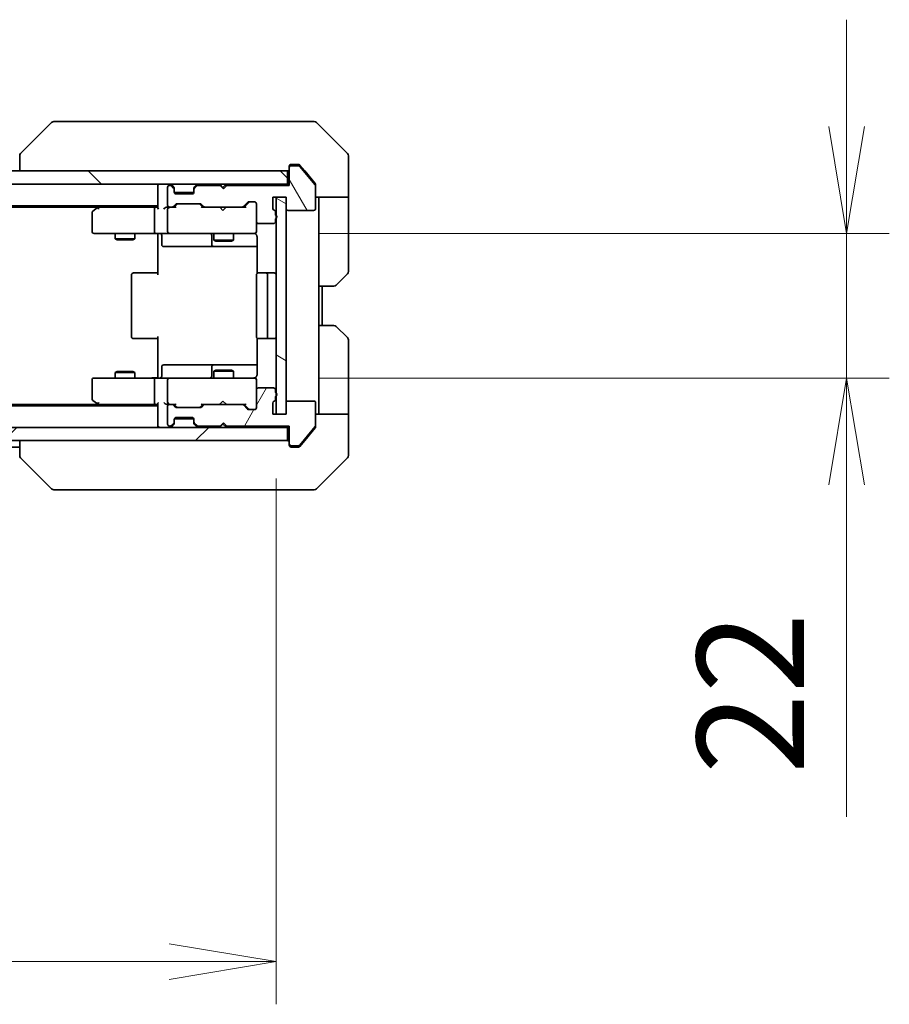
# Model space of a CAD drawing. Units: millimetres. Extents: x 0 to 8466, y 0 to 1826.
# Drawn here: x 3142 to 3274, y 1280 to 1430 of the extents above; entities that cross this region are included whole.
import ezdxf

# ---------------------------------------------------------------- set-up
doc = ezdxf.new("R2010")
doc.units = ezdxf.units.MM
for name, color, linetype, lineweight in [('Dimension (ISO)', 7, 'Continuous', 18), ('Dimension (ISO) @ 1', 7, 'Continuous', 18), ('Hatch (ISO)', 1, 'Continuous', 18), ('Visible (ISO)', 7, 'Continuous', 35)]:
    doc.layers.add(name, color=color, linetype=linetype, lineweight=lineweight)
doc.styles.add('Note Text (TK)', font='MS PGothic.ttf')
doc.dimstyles.new('Default - Method 1b (TK)', dxfattribs={"dimscale": 3.5, "dimtxt": 2.5, "dimasz": 2.5, "dimexe": 1, "dimexo": 1.5, "dimgap": 1, "dimtad": 1, "dimrnd": 1e-08, "dimdsep": 46, "dimtxsty": 'Note Text (TK)', "dimblk": 'OPEN', "dimcen": 0.09, "dimdle": 5, "dimclrd": 100, "dimclre": 100, "dimclrt": 7, "dimadec": 1, "dimazin": 1, "dimtfac": 1, "dimtmove": 0, "dimatfit": 3, "dimldrblk": 'OPEN', "dimfxl": 1, "dimtolj": 1, "dimlwd": -1, "dimlwe": -1, "dimarcsym": 0})

# ---------------------------------------------------------------- blocks, each defined once
blk = doc.blocks.new('_Open')
at = {"color": 0, "linetype": 'ByBlock', "lineweight": -2}
for p, q in [((-1, 0.1667), (0, 0)), ((-1, -0.1667), (0, 0)), ((0, 0), (-1, 0))]:
    blk.add_line(p, q, dxfattribs=at)
blk = doc.blocks.new('*D67')
at = {"layer": 'Defpoints', "color": 0}
for p in [(2895.26, 1369.77), (3181.26, 1369.77), (3181.26, 1286.53)]:
    blk.add_point(p, dxfattribs=at)
at = {"layer": 'Dimension (ISO)', "color": 100}
for p, q in [((2895.26, 1360.02), (2895.26, 1280.03)), ((3181.26, 1360.02), (3181.26, 1280.03)), ((2911.51, 1286.53), (3165.01, 1286.53))]:
    blk.add_line(p, q, dxfattribs=at)
at = {"layer": 'Dimension (ISO)', "color": 100, "xscale": 16.25, "yscale": 16.25, "zscale": 16.25, "rotation": 180}
blk.add_blockref('_Open', (2895.26, 1286.53), dxfattribs=at)
at = {"layer": 'Dimension (ISO)', "color": 100, "xscale": 16.25, "yscale": 16.25, "zscale": 16.25}
blk.add_blockref('_Open', (3181.26, 1286.53), dxfattribs=at)
at = {"layer": 'Dimension (ISO)', "color": 7, "insert": (3021.78, 1301.16), "char_height": 16.25, "attachment_point": 4, "style": 'Note Text (TK)'}
blk.add_mtext('\\A1;286', dxfattribs=at)
blk = doc.blocks.new('*D68')
at = {"layer": 'Defpoints', "color": 0}
for p in [(3177.96, 1397.27), (3177.96, 1375.27), (3267.99, 1375.27)]:
    blk.add_point(p, dxfattribs=at)
at = {"layer": 'Dimension (ISO)', "color": 100}
for p, q in [((3267.99, 1413.52), (3267.99, 1429.77)), ((3187.71, 1397.27), (3274.49, 1397.27)), ((3267.99, 1397.27), (3267.99, 1375.27)), ((3187.71, 1375.27), (3274.49, 1375.27)), ((3267.99, 1359.02), (3267.99, 1308.53))]:
    blk.add_line(p, q, dxfattribs=at)
at = {"layer": 'Dimension (ISO)', "color": 100, "xscale": 16.25, "yscale": 16.25, "zscale": 16.25}
for p, rotation in [((3267.99, 1397.27), 270), ((3267.99, 1375.27), 90)]:
    blk.add_blockref('_Open', p, dxfattribs=dict(at, rotation=rotation))
at = {"layer": 'Dimension (ISO)', "color": 7, "insert": (3253.37, 1315.03), "char_height": 16.25, "attachment_point": 4, "rotation": 90, "style": 'Note Text (TK)'}
blk.add_mtext('\\A1;22', dxfattribs=at)

msp = doc.modelspace()

# ---------------------------------------------------------------- hatches: boundary and pattern name
at = {"layer": 'Hatch (ISO)'}
h = msp.add_hatch(dxfattribs=at)
h.set_pattern_fill('ANSI31', color=256, scale=165.1, angle=75.000175, style=0)
h.set_pattern_definition([(120.0002, (1284.25, -52), (-17.87257, -10.3188), [])])
edge = h.paths.add_edge_path()
edge.add_ellipse((3183.557, 1407.2706), major_axis=(-0.3, 0), ratio=1, start_angle=270, end_angle=360)
edge.add_line((3183.257, 1407.2706), (3183.257, 1404.5706))
edge.add_line((3183.257, 1404.5706), (3173.757, 1404.5706))
edge.add_line((3173.757, 1404.5706), (3173.257, 1404.0706))
edge.add_line((3173.257, 1404.0706), (3172.757, 1404.5706))
edge.add_line((3172.757, 1404.5706), (3169.3813, 1404.5706))
edge.add_ellipse((3169.3813, 1404.2706), major_axis=(-0.3, 0), ratio=1, start_angle=270, end_angle=315)
edge.add_line((3169.1692, 1404.4828), (3168.8449, 1404.1585))
edge.add_ellipse((3169.057, 1403.9464), major_axis=(-0.2121, -0.2121), ratio=1, start_angle=270, end_angle=315)
edge.add_line((3168.757, 1403.9464), (3168.757, 1403.5706))
edge.add_ellipse((3168.457, 1403.5706), major_axis=(0, -0.3), ratio=1, start_angle=0, end_angle=90, ccw=False)
edge.add_line((3168.457, 1403.2706), (3166.057, 1403.2706))
edge.add_ellipse((3166.057, 1403.5706), major_axis=(-0.3, 0), ratio=1, start_angle=0, end_angle=90, ccw=False)
edge.add_line((3165.757, 1403.5706), (3165.757, 1403.9464))
edge.add_ellipse((3165.457, 1403.9464), major_axis=(0, 0.3), ratio=1, start_angle=270, end_angle=315)
edge.add_line((3165.6692, 1404.1585), (3165.3449, 1404.4828))
edge.add_ellipse((3165.1328, 1404.2706), major_axis=(-0.2121, 0.2121), ratio=1, start_angle=270, end_angle=315)
edge.add_line((3165.1328, 1404.5706), (3165.057, 1404.5706))
edge.add_ellipse((3165.057, 1404.2706), major_axis=(-0.3, 0), ratio=1, start_angle=270, end_angle=360)
edge.add_line((3164.757, 1404.2706), (3164.757, 1401.5706))
edge.add_ellipse((3165.057, 1401.5706), major_axis=(0, -0.3), ratio=1, start_angle=270, end_angle=360)
edge.add_line((3165.057, 1401.2706), (3165.4328, 1401.2706))
edge.add_ellipse((3165.4328, 1401.5706), major_axis=(0.3, 0), ratio=1, start_angle=270, end_angle=315)
edge.add_line((3165.6449, 1401.3585), (3165.9692, 1401.6828))
edge.add_ellipse((3166.1813, 1401.4706), major_axis=(0.2121, 0.2121), ratio=1, start_angle=45, end_angle=90, ccw=False)
edge.add_line((3166.1813, 1401.7706), (3169.6828, 1401.7706))
edge.add_ellipse((3169.6828, 1401.4706), major_axis=(0.3, 0), ratio=1, start_angle=45, end_angle=90, ccw=False)
edge.add_line((3169.8949, 1401.6828), (3170.2192, 1401.3585))
edge.add_ellipse((3170.4313, 1401.5706), major_axis=(0.2121, -0.2121), ratio=1, start_angle=270, end_angle=315)
edge.add_line((3170.4313, 1401.2706), (3176.0828, 1401.2706))
edge.add_ellipse((3176.0828, 1401.5706), major_axis=(0.3, 0), ratio=1, start_angle=270, end_angle=315)
edge.add_line((3176.2949, 1401.3585), (3176.9192, 1401.9828))
edge.add_ellipse((3177.1313, 1401.7706), major_axis=(0.2121, 0.2121), ratio=1, start_angle=45, end_angle=90, ccw=False)
edge.add_line((3177.1313, 1402.0706), (3177.957, 1402.0706))
edge.add_ellipse((3177.957, 1401.7706), major_axis=(0.3, 0), ratio=1, start_angle=0, end_angle=90, ccw=False)
edge.add_line((3178.257, 1401.7706), (3178.257, 1399.0706))
edge.add_ellipse((3178.557, 1399.0706), major_axis=(0, -0.3), ratio=1, start_angle=270, end_angle=360)
edge.add_line((3178.557, 1398.7706), (3180.857, 1398.7706))
edge.add_ellipse((3180.857, 1399.0706), major_axis=(0.3, 0), ratio=1, start_angle=270, end_angle=360)
edge.add_line((3181.157, 1399.0706), (3181.157, 1399.4878))
edge.add_ellipse((3181.057, 1399.7706), major_axis=(0.2828, 0.1), ratio=1, start_angle=270, end_angle=411.057559)
edge.add_line((3181.157, 1400.0535), (3181.157, 1400.5049))
edge.add_ellipse((3180.857, 1400.5049), major_axis=(0, 0.3), ratio=1, start_angle=270, end_angle=340.528779)
edge.add_ellipse((3181.057, 1401.0706), major_axis=(-0.2828, 0.1), ratio=1, start_angle=19.471221, end_angle=90, ccw=False)
edge.add_line((3180.757, 1401.0706), (3180.757, 1402.7706))
edge.add_line((3180.757, 1402.7706), (3182.757, 1402.7706))
edge.add_line((3182.757, 1402.7706), (3182.757, 1401.0706))
edge.add_ellipse((3183.057, 1401.0706), major_axis=(0, -0.3), ratio=1, start_angle=270, end_angle=360)
edge.add_line((3183.057, 1400.7706), (3186.957, 1400.7706))
edge.add_ellipse((3186.957, 1401.0706), major_axis=(0.3, 0), ratio=1, start_angle=270, end_angle=360)
edge.add_line((3187.257, 1401.0706), (3187.257, 1404.462))
edge.add_ellipse((3186.957, 1404.462), major_axis=(0, 0.3), ratio=1, start_angle=270, end_angle=309.805571)
edge.add_line((3187.1875, 1404.6541), (3184.847, 1407.4627))
edge.add_ellipse((3184.6165, 1407.2706), major_axis=(-0.1921, 0.2305), ratio=1, start_angle=270, end_angle=320.194429)
edge.add_line((3184.6165, 1407.5706), (3183.557, 1407.5706))
h = msp.add_hatch(dxfattribs=at)
h.set_pattern_fill('ANSI31', color=256, scale=165.1, angle=90.00021, style=0)
h.set_pattern_definition([(135.0002, (1284.25, -52), (-14.59286, -14.59297), [])])
h.paths.add_polyline_path([(2893.557, 1406.7706), (2893.557, 1404.7706), (3182.957, 1404.7706), (3182.957, 1406.7706)])
h = msp.add_hatch(dxfattribs=at)
h.set_pattern_fill('ANSI31', color=256, scale=165.1, angle=105.000246, style=0)
h.set_pattern_definition([(150.0002, (1284.25, -52), (-10.31867, -17.87264), [])])
h.paths.add_polyline_path([(3181.257, 1369.7706), (3182.757, 1369.7706), (3182.757, 1402.7706), (3181.257, 1402.7706)])
h = msp.add_hatch(dxfattribs=at)
h.set_pattern_fill('ANSI31', color=256, scale=165.1, angle=14.999978, style=0)
h.set_pattern_definition([(60, (1284.25, -52), (-17.8726, 10.31876), [])])
edge = h.paths.add_edge_path()
edge.add_ellipse((3183.557, 1365.2706), major_axis=(0, -0.3), ratio=1, start_angle=270, end_angle=360)
edge.add_line((3183.557, 1364.9706), (3184.6165, 1364.9706))
edge.add_ellipse((3184.6165, 1365.2706), major_axis=(0.3, 0), ratio=1, start_angle=270, end_angle=320.194429)
edge.add_line((3184.847, 1365.0786), (3187.1875, 1367.8872))
edge.add_ellipse((3186.957, 1368.0793), major_axis=(0.1921, 0.2305), ratio=1, start_angle=270, end_angle=309.805571)
edge.add_line((3187.257, 1368.0793), (3187.257, 1371.4706))
edge.add_ellipse((3186.957, 1371.4706), major_axis=(0, 0.3), ratio=1, start_angle=270, end_angle=360)
edge.add_line((3186.957, 1371.7706), (3183.057, 1371.7706))
edge.add_ellipse((3183.057, 1371.4706), major_axis=(-0.3, 0), ratio=1, start_angle=270, end_angle=360)
edge.add_line((3182.757, 1371.4706), (3182.757, 1369.7706))
edge.add_line((3182.757, 1369.7706), (3180.757, 1369.7706))
edge.add_line((3180.757, 1369.7706), (3180.757, 1371.4706))
edge.add_ellipse((3181.057, 1371.4706), major_axis=(0, 0.3), ratio=1, start_angle=19.471221, end_angle=90, ccw=False)
edge.add_ellipse((3180.857, 1372.0363), major_axis=(0.2828, 0.1), ratio=1, start_angle=270, end_angle=340.528779)
edge.add_line((3181.157, 1372.0363), (3181.157, 1372.4878))
edge.add_ellipse((3181.057, 1372.7706), major_axis=(0.2828, 0.1), ratio=1, start_angle=270, end_angle=411.057559)
edge.add_line((3181.157, 1373.0535), (3181.157, 1373.4706))
edge.add_ellipse((3180.857, 1373.4706), major_axis=(0, 0.3), ratio=1, start_angle=270, end_angle=360)
edge.add_line((3180.857, 1373.7706), (3178.557, 1373.7706))
edge.add_ellipse((3178.557, 1373.4706), major_axis=(-0.3, 0), ratio=1, start_angle=270, end_angle=360)
edge.add_line((3178.257, 1373.4706), (3178.257, 1370.7706))
edge.add_ellipse((3177.957, 1370.7706), major_axis=(0, -0.3), ratio=1, start_angle=0, end_angle=90, ccw=False)
edge.add_line((3177.957, 1370.4706), (3177.1313, 1370.4706))
edge.add_ellipse((3177.1313, 1370.7706), major_axis=(-0.3, 0), ratio=1, start_angle=45, end_angle=90, ccw=False)
edge.add_line((3176.9192, 1370.5585), (3176.2949, 1371.1828))
edge.add_ellipse((3176.0828, 1370.9706), major_axis=(-0.2121, 0.2121), ratio=1, start_angle=270, end_angle=315)
edge.add_line((3176.0828, 1371.2706), (3170.4313, 1371.2706))
edge.add_ellipse((3170.4313, 1370.9706), major_axis=(-0.3, 0), ratio=1, start_angle=270, end_angle=315)
edge.add_line((3170.2192, 1371.1828), (3169.8949, 1370.8585))
edge.add_ellipse((3169.6828, 1371.0706), major_axis=(-0.2121, -0.2121), ratio=1, start_angle=45, end_angle=90, ccw=False)
edge.add_line((3169.6828, 1370.7706), (3166.1813, 1370.7706))
edge.add_ellipse((3166.1813, 1371.0706), major_axis=(-0.3, 0), ratio=1, start_angle=45, end_angle=90, ccw=False)
edge.add_line((3165.9692, 1370.8585), (3165.6449, 1371.1828))
edge.add_ellipse((3165.4328, 1370.9706), major_axis=(-0.2121, 0.2121), ratio=1, start_angle=270, end_angle=315)
edge.add_line((3165.4328, 1371.2706), (3165.057, 1371.2706))
edge.add_ellipse((3165.057, 1370.9706), major_axis=(-0.3, 0), ratio=1, start_angle=270, end_angle=360)
edge.add_line((3164.757, 1370.9706), (3164.757, 1368.2706))
edge.add_ellipse((3165.057, 1368.2706), major_axis=(0, -0.3), ratio=1, start_angle=270, end_angle=360)
edge.add_line((3165.057, 1367.9706), (3165.1328, 1367.9706))
edge.add_ellipse((3165.1328, 1368.2706), major_axis=(0.3, 0), ratio=1, start_angle=270, end_angle=315)
edge.add_line((3165.3449, 1368.0585), (3165.6692, 1368.3828))
edge.add_ellipse((3165.457, 1368.5949), major_axis=(0.2121, 0.2121), ratio=1, start_angle=270, end_angle=315)
edge.add_line((3165.757, 1368.5949), (3165.757, 1368.9706))
edge.add_ellipse((3166.057, 1368.9706), major_axis=(0, 0.3), ratio=1, start_angle=0, end_angle=90, ccw=False)
edge.add_line((3166.057, 1369.2706), (3168.457, 1369.2706))
edge.add_ellipse((3168.457, 1368.9706), major_axis=(0.3, 0), ratio=1, start_angle=0, end_angle=90, ccw=False)
edge.add_line((3168.757, 1368.9706), (3168.757, 1368.5949))
edge.add_ellipse((3169.057, 1368.5949), major_axis=(0, -0.3), ratio=1, start_angle=270, end_angle=315)
edge.add_line((3168.8449, 1368.3828), (3169.1692, 1368.0585))
edge.add_ellipse((3169.3813, 1368.2706), major_axis=(0.2121, -0.2121), ratio=1, start_angle=270, end_angle=315)
edge.add_line((3169.3813, 1367.9706), (3172.757, 1367.9706))
edge.add_line((3172.757, 1367.9706), (3173.257, 1368.4706))
edge.add_line((3173.257, 1368.4706), (3173.757, 1367.9706))
edge.add_line((3173.757, 1367.9706), (3183.257, 1367.9706))
edge.add_line((3183.257, 1367.9706), (3183.257, 1365.2706))
h = msp.add_hatch(dxfattribs=at)
h.set_pattern_fill('ANSI31', color=256, scale=165.1, style=0)
h.set_pattern_definition([(45, (1284.25, -52), (-14.59292, 14.59292), [])])
h.paths.add_polyline_path([(3182.957, 1365.7706), (3182.957, 1367.7706), (2893.557, 1367.7706), (2893.557, 1365.7706)])

# ---------------------------------------------------------------- linework, layer by layer
at = {"layer": 'Visible (ISO)'}
for p, q in [((3147.1106, 1414.1242), (3142.4035, 1409.4171)), ((3148.4398, 1414.2706), (3147.4641, 1414.2706)), ((3181.4519, 1414.2706), (3148.4398, 1414.2706)), ((3182.9199, 1414.2706), (3181.4519, 1414.2706)), ((3184.257, 1414.2706), (3182.9199, 1414.2706)), ((3184.257, 1414.2706), (3187.0499, 1414.2706)), ((3192.1106, 1409.4171), (3187.4035, 1414.1242)), ((3142.257, 1409.0635), (3142.257, 1409.0635)), ((3142.257, 1409.0635), (3142.257, 1406.7706)), ((3192.257, 1406.7706), (3192.257, 1409.0635)), ((3183.557, 1407.7706), (3184.257, 1407.7706)), ((3184.6165, 1407.5706), (3183.557, 1407.5706)), ((3184.6165, 1407.7706), (3184.257, 1407.7706)), ((3185.5904, 1406.7706), (3184.847, 1407.6627)), ((3182.957, 1406.7706), (2893.557, 1406.7706)), ((3182.957, 1404.7706), (3182.957, 1406.7706)), ((3183.257, 1407.2706), (3183.257, 1407.4706)), ((3183.257, 1407.2706), (3183.257, 1404.5706)), ((3187.1875, 1404.6541), (3184.847, 1407.4627)), ((3187.1875, 1404.8541), (3185.5904, 1406.7706)), ((3192.257, 1402.7706), (3192.257, 1406.7706)), ((2893.557, 1404.7706), (3182.957, 1404.7706)), ((3163.257, 1404.7706), (3163.257, 1404.4706)), ((3165.1328, 1404.5706), (3165.057, 1404.5706)), ((3165.6692, 1404.3585), (3165.3449, 1404.6828)), ((3169.1692, 1404.6828), (3168.8449, 1404.3585)), ((3172.757, 1404.5706), (3169.3813, 1404.5706)), ((3172.759, 1404.6828), (3172.6711, 1404.7706)), ((3173.257, 1404.0706), (3172.757, 1404.5706)), ((3172.759, 1404.6828), (3173.1711, 1404.2706)), ((3173.5832, 1404.6828), (3173.1711, 1404.2706)), ((3173.757, 1404.5706), (3173.257, 1404.0706)), ((3173.6711, 1404.7706), (3173.5832, 1404.6828)), ((3183.257, 1404.5706), (3173.757, 1404.5706)), ((3183.257, 1404.7706), (3182.957, 1404.7706)), ((3187.257, 1404.662), (3187.257, 1404.462)), ((3163.257, 1404.4706), (3163.257, 1401.1828)), ((3164.757, 1404.2706), (3164.757, 1401.5706)), ((3165.6692, 1404.1585), (3165.3449, 1404.4828)), ((3165.6896, 1404.3381), (3165.6692, 1404.3585)), ((3165.757, 1403.9464), (3165.757, 1404.1464)), ((3165.757, 1403.5706), (3165.757, 1403.9464)), ((3165.7742, 1403.4706), (3168.7399, 1403.4706)), ((3168.457, 1403.2706), (3166.057, 1403.2706)), ((3168.757, 1404.1464), (3168.757, 1403.9464)), ((3168.757, 1403.9464), (3168.757, 1403.5706)), ((3168.8449, 1404.3585), (3168.8245, 1404.3381)), ((3169.1692, 1404.4828), (3168.8449, 1404.1585)), ((3173.1711, 1404.2706), (3173.1711, 1404.1566)), ((3187.257, 1401.0706), (3187.257, 1404.462)), ((3165.6449, 1401.3585), (3165.9692, 1401.6828)), ((3165.757, 1401.2706), (3166.1691, 1401.6828)), ((3166.1813, 1401.7706), (3169.6828, 1401.7706)), ((3170.107, 1401.2706), (3169.6949, 1401.6828)), ((3169.8949, 1401.6828), (3170.2192, 1401.3585)), ((3176.2949, 1401.3585), (3176.9192, 1401.9828)), ((3177.1191, 1401.9828), (3176.407, 1401.2706)), ((3177.1313, 1402.0706), (3177.957, 1402.0706)), ((3178.257, 1401.7706), (3178.257, 1399.0706)), ((3180.757, 1401.0706), (3180.757, 1402.7706)), ((3180.757, 1402.7706), (3182.757, 1402.7706)), ((3182.757, 1402.7706), (3181.257, 1402.7706)), ((3181.257, 1402.7706), (3181.257, 1369.7706)), ((3182.757, 1369.7706), (3182.757, 1402.7706)), ((3182.757, 1402.7706), (3182.757, 1401.0706)), ((3192.257, 1402.7706), (3187.257, 1402.7706)), ((3187.757, 1402.7706), (3187.757, 1401.7706)), ((3187.757, 1389.2706), (3187.757, 1401.7706)), ((3192.257, 1401.7706), (3192.257, 1402.7706)), ((3192.257, 1401.7706), (3192.257, 1391.4777)), ((2913.257, 1401.4706), (3163.257, 1401.4706)), ((2922.3237, 1401.2706), (3154.1904, 1401.2706)), ((3153.257, 1400.4206), (3153.257, 1397.5706)), ((3154.1104, 1401.2106), (3153.377, 1400.6606)), ((3154.457, 1401.4706), (3154.1104, 1401.2106)), ((3154.3204, 1400.9706), (3154.1648, 1401.1262)), ((3162.8813, 1401.2706), (3154.2904, 1401.2706)), ((3162.757, 1397.5706), (3162.757, 1400.9706)), ((3163.257, 1401.2706), (3162.8813, 1401.2706)), ((3165.057, 1401.2706), (3164.6813, 1401.2706)), ((3164.757, 1400.9706), (3164.757, 1397.5706)), ((3165.057, 1401.2706), (3165.4328, 1401.2706)), ((3165.9331, 1401.2706), (3165.4328, 1401.2706)), ((3170.4313, 1401.2706), (3169.9309, 1401.2706)), ((3170.4313, 1401.2706), (3176.0828, 1401.2706)), ((3172.7311, 1401.2106), (3172.6711, 1401.2706)), ((3173.1711, 1400.7706), (3172.7311, 1401.2106)), ((3173.1711, 1400.7706), (3173.6111, 1401.2106)), ((3173.6711, 1401.2706), (3173.6111, 1401.2106)), ((3176.5831, 1401.2706), (3176.0828, 1401.2706)), ((3181.157, 1400.0535), (3181.157, 1400.5049)), ((3183.057, 1400.7706), (3186.957, 1400.7706)), ((3178.257, 1397.5706), (3178.257, 1399.0706)), ((3178.557, 1398.7706), (3180.857, 1398.7706)), ((3181.157, 1399.0706), (3181.157, 1399.4878)), ((3153.557, 1397.2706), (3154.3204, 1397.2706)), ((3154.3204, 1397.2706), (3162.8813, 1397.2706)), ((3156.757, 1397.2706), (3156.757, 1396.4206)), ((3159.757, 1397.2706), (3159.757, 1396.4206)), ((3165.057, 1397.2706), (3162.8813, 1397.2706)), ((3163.257, 1397.0456), (3163.257, 1397.2629)), ((3165.057, 1397.2706), (3165.8752, 1397.2706)), ((3165.8752, 1397.2706), (3177.0716, 1397.2706)), ((3171.757, 1397.2706), (3171.757, 1396.2206)), ((3174.757, 1397.2706), (3174.757, 1396.2206)), ((3177.0716, 1397.2706), (3177.957, 1397.2706)), ((3178.257, 1397.5473), (3178.257, 1397.5706)), ((3156.757, 1396.4206), (3159.757, 1396.4206)), ((3157.0638, 1396.2673), (3156.757, 1396.4206)), ((3159.4503, 1396.2673), (3157.0638, 1396.2673)), ((3159.4503, 1396.2673), (3159.757, 1396.4206)), ((3163.257, 1397.0456), (3163.257, 1396.7706)), ((3163.257, 1390.9706), (3163.257, 1396.7706)), ((3163.8583, 1396.9706), (3163.8583, 1395.5706)), ((3171.4625, 1396.9706), (3171.4625, 1395.5706)), ((3171.757, 1396.2206), (3174.757, 1396.2206)), ((3172.0638, 1396.0673), (3171.757, 1396.2206)), ((3174.4503, 1396.0673), (3172.0638, 1396.0673)), ((3174.4503, 1396.0673), (3174.757, 1396.2206)), ((3178.3469, 1396.7706), (3178.3469, 1391.1847)), ((3164.1583, 1395.2706), (3168.088, 1395.2706)), ((3168.088, 1395.2706), (3171.7625, 1395.2706)), ((3171.7625, 1395.2706), (3171.9341, 1395.2706)), ((3171.9341, 1395.2706), (3178.3469, 1395.2706)), ((3159.557, 1391.2706), (3159.6156, 1391.2706)), ((3160.3227, 1391.2706), (3159.6156, 1391.2706)), ((3160.3227, 1391.2706), (3160.4641, 1391.2706)), ((3162.8428, 1391.2706), (3160.4641, 1391.2706)), ((3162.8428, 1391.2706), (3163.257, 1391.2706)), ((3178.557, 1391.2706), (3178.6156, 1391.2706)), ((3179.3227, 1391.2706), (3178.6156, 1391.2706)), ((3179.3227, 1391.2706), (3179.4641, 1391.2706)), ((3179.657, 1391.2706), (3179.4641, 1391.2706)), ((3180.957, 1391.2706), (3179.657, 1391.2706)), ((3192.1106, 1391.1242), (3190.4035, 1389.4171)), ((3159.257, 1390.9706), (3159.257, 1381.5706)), ((3178.257, 1390.9706), (3178.257, 1381.5706)), ((3179.957, 1381.5706), (3179.957, 1390.9706)), ((3187.757, 1383.2706), (3187.757, 1389.2706)), ((3190.0499, 1389.2706), (3187.757, 1389.2706)), ((3188.257, 1383.2706), (3188.257, 1389.2706)), ((3187.757, 1383.2706), (3190.0499, 1383.2706)), ((3187.757, 1383.2706), (3187.757, 1370.7706)), ((3190.4035, 1383.1242), (3192.1106, 1381.4171)), ((3159.6156, 1381.2706), (3159.557, 1381.2706)), ((3159.6156, 1381.2706), (3160.3227, 1381.2706)), ((3160.4641, 1381.2706), (3160.3227, 1381.2706)), ((3160.4641, 1381.2706), (3162.8428, 1381.2706)), ((3163.257, 1381.2706), (3162.8428, 1381.2706)), ((3163.257, 1375.7706), (3163.257, 1381.5706)), ((3178.3469, 1381.3566), (3178.3469, 1375.7706)), ((3178.6156, 1381.2706), (3178.557, 1381.2706)), ((3178.6156, 1381.2706), (3179.3227, 1381.2706)), ((3179.4641, 1381.2706), (3179.3227, 1381.2706)), ((3179.4641, 1381.2706), (3179.657, 1381.2706)), ((3179.657, 1381.2706), (3180.957, 1381.2706)), ((3192.257, 1370.7706), (3192.257, 1381.0635)), ((3157.0638, 1376.274), (3156.757, 1376.1206)), ((3159.757, 1376.1206), (3156.757, 1376.1206)), ((3156.757, 1375.2706), (3156.757, 1376.1206)), ((3157.0638, 1376.274), (3159.4503, 1376.274)), ((3159.4503, 1376.274), (3159.757, 1376.1206)), ((3159.757, 1375.2706), (3159.757, 1376.1206)), ((3163.8583, 1375.5706), (3163.8583, 1376.9706)), ((3168.088, 1377.2706), (3164.1583, 1377.2706)), ((3171.7625, 1377.2706), (3168.088, 1377.2706)), ((3171.4625, 1376.9706), (3171.4625, 1375.5706)), ((3172.0638, 1376.474), (3171.757, 1376.3206)), ((3174.757, 1376.3206), (3171.757, 1376.3206)), ((3171.757, 1375.2706), (3171.757, 1376.3206)), ((3171.9341, 1377.2706), (3171.7625, 1377.2706)), ((3178.3469, 1377.2706), (3171.9341, 1377.2706)), ((3172.0638, 1376.474), (3174.4503, 1376.474)), ((3174.4503, 1376.474), (3174.757, 1376.3206)), ((3174.757, 1375.2706), (3174.757, 1376.3206)), ((3153.257, 1374.9706), (3153.257, 1372.1206)), ((3154.3204, 1375.2706), (3153.557, 1375.2706)), ((3162.8813, 1375.2706), (3154.3204, 1375.2706)), ((3162.757, 1371.5706), (3162.757, 1374.9706)), ((3162.8813, 1375.2706), (3165.057, 1375.2706)), ((3163.257, 1375.7706), (3163.257, 1375.4957)), ((3163.257, 1375.2784), (3163.257, 1375.4957)), ((3164.757, 1374.9706), (3164.757, 1371.5706)), ((3165.8752, 1375.2706), (3165.057, 1375.2706)), ((3177.0716, 1375.2706), (3165.8752, 1375.2706)), ((3177.957, 1375.2706), (3177.0716, 1375.2706)), ((3178.257, 1374.9706), (3178.257, 1374.994)), ((3178.257, 1373.4706), (3178.257, 1374.9706)), ((3178.257, 1373.4706), (3178.257, 1370.7706)), ((3180.857, 1373.7706), (3178.557, 1373.7706)), ((3181.157, 1373.0535), (3181.157, 1373.4706)), ((3153.377, 1371.8806), (3154.1104, 1371.3306)), ((3173.1711, 1371.7706), (3172.7311, 1371.3306)), ((3173.1711, 1371.7706), (3173.6111, 1371.3306)), ((3181.157, 1372.0363), (3181.157, 1372.4878)), ((3186.957, 1371.7706), (3183.057, 1371.7706)), ((3163.257, 1371.0706), (2913.257, 1371.0706)), ((3154.1904, 1371.2706), (2922.3237, 1371.2706)), ((3154.1104, 1371.3306), (3154.457, 1371.0706)), ((3154.3204, 1371.5706), (3154.1648, 1371.415)), ((3154.2904, 1371.2706), (3162.8813, 1371.2706)), ((3162.8813, 1371.2706), (3163.257, 1371.2706)), ((3163.257, 1371.3585), (3163.257, 1368.0706)), ((3164.6813, 1371.2706), (3165.057, 1371.2706)), ((3164.757, 1370.9706), (3164.757, 1368.2706)), ((3165.4328, 1371.2706), (3165.057, 1371.2706)), ((3165.4328, 1371.2706), (3165.9331, 1371.2706)), ((3165.9692, 1370.8585), (3165.6449, 1371.1828)), ((3166.1691, 1370.8585), (3165.757, 1371.2706)), ((3169.6828, 1370.7706), (3166.1813, 1370.7706)), ((3170.107, 1371.2706), (3169.6949, 1370.8585)), ((3170.2192, 1371.1828), (3169.8949, 1370.8585)), ((3169.9309, 1371.2706), (3170.4313, 1371.2706)), ((3176.0828, 1371.2706), (3170.4313, 1371.2706)), ((3172.6711, 1371.2706), (3172.7311, 1371.3306)), ((3173.6111, 1371.3306), (3173.6711, 1371.2706)), ((3176.0828, 1371.2706), (3176.5831, 1371.2706)), ((3176.9192, 1370.5585), (3176.2949, 1371.1828)), ((3177.1191, 1370.5585), (3176.407, 1371.2706)), ((3177.957, 1370.4706), (3177.1313, 1370.4706)), ((3180.757, 1369.7706), (3180.757, 1371.4706)), ((3182.757, 1371.4706), (3182.757, 1369.7706)), ((3187.257, 1368.0793), (3187.257, 1371.4706)), ((3187.757, 1370.7706), (3187.757, 1369.7706)), ((3192.257, 1369.7706), (3192.257, 1370.7706)), ((3165.757, 1368.5949), (3165.757, 1368.9706)), ((3165.7742, 1369.0706), (3168.7399, 1369.0706)), ((3166.057, 1369.2706), (3168.457, 1369.2706)), ((3168.757, 1368.9706), (3168.757, 1368.5949)), ((3182.757, 1369.7706), (3180.757, 1369.7706)), ((3181.257, 1369.7706), (3182.757, 1369.7706)), ((3187.257, 1369.7706), (3192.257, 1369.7706)), ((3192.257, 1369.7706), (3192.257, 1365.7706)), ((3182.957, 1367.7706), (2893.557, 1367.7706)), ((3163.257, 1368.0706), (3163.257, 1367.7706)), ((3165.057, 1367.9706), (3165.1328, 1367.9706)), ((3165.3449, 1368.0585), (3165.6692, 1368.3828)), ((3165.3449, 1367.8585), (3165.6692, 1368.1828)), ((3165.6692, 1368.1828), (3165.6896, 1368.2032)), ((3165.757, 1368.3949), (3165.757, 1368.5949)), ((3168.757, 1368.5949), (3168.757, 1368.3949)), ((3168.8245, 1368.2032), (3168.8449, 1368.1828)), ((3168.8449, 1368.3828), (3169.1692, 1368.0585)), ((3168.8449, 1368.1828), (3169.1692, 1367.8585)), ((3169.3813, 1367.9706), (3172.757, 1367.9706)), ((3172.6711, 1367.7706), (3172.759, 1367.8585)), ((3172.757, 1367.9706), (3173.257, 1368.4706)), ((3173.1711, 1368.2706), (3172.759, 1367.8585)), ((3173.1711, 1368.3847), (3173.1711, 1368.2706)), ((3173.5832, 1367.8585), (3173.1711, 1368.2706)), ((3173.257, 1368.4706), (3173.757, 1367.9706)), ((3173.5832, 1367.8585), (3173.6711, 1367.7706)), ((3173.757, 1367.9706), (3183.257, 1367.9706)), ((3182.957, 1367.7706), (3183.257, 1367.7706)), ((3182.957, 1365.7706), (3182.957, 1367.7706)), ((3183.257, 1367.9706), (3183.257, 1365.2706)), ((3184.847, 1365.0786), (3187.1875, 1367.8872)), ((3185.5904, 1365.7706), (3187.1875, 1367.6872)), ((3187.257, 1368.0793), (3187.257, 1367.8793)), ((2893.557, 1365.7706), (3182.957, 1365.7706)), ((3142.257, 1365.7706), (3142.257, 1363.4778)), ((3184.847, 1364.8786), (3185.5904, 1365.7706)), ((3192.257, 1365.7706), (3192.257, 1363.4777)), ((2934.257, 1364.7706), (3142.257, 1364.7706)), ((3183.257, 1365.0706), (3183.257, 1365.2706)), ((3183.557, 1364.9706), (3184.6165, 1364.9706)), ((3184.257, 1364.7706), (3183.557, 1364.7706)), ((3184.257, 1364.7706), (3184.6165, 1364.7706)), ((3147.1106, 1358.4171), (3142.4035, 1363.1242)), ((3187.4035, 1358.4171), (3192.1106, 1363.1242)), ((3147.4641, 1358.2706), (3148.4398, 1358.2706)), ((3148.4398, 1358.2706), (3181.4519, 1358.2706)), ((3181.4519, 1358.2706), (3182.9199, 1358.2706)), ((3182.9199, 1358.2706), (3184.257, 1358.2706)), ((3187.0499, 1358.2706), (3184.257, 1358.2706))]:
    msp.add_line(p, q, dxfattribs=at)
for centre, radius, start, end in [((3147.4641, 1413.7706), 0.5, 90, 135), ((3187.0499, 1413.7706), 0.5, 45, 90), ((3142.757, 1409.0635), 0.5, 135, 180), ((3191.757, 1409.0635), 0.5, 0, 45), ((3183.557, 1407.4706), 0.3, 90, 180), ((3183.557, 1407.2706), 0.3, 90, 180), ((3184.6165, 1407.2706), 0.3, 39.805571, 90), ((3182.957, 1407.0706), 0.3, 270, 0), ((3163.557, 1404.4706), 0.3, 90, 180), ((3165.057, 1404.2706), 0.3, 90, 180), ((3165.1328, 1404.4706), 0.3, 45, 90), ((3165.1328, 1404.2706), 0.3, 45, 90), ((3169.3813, 1404.4706), 0.3, 90, 135), ((3169.3813, 1404.2706), 0.3, 90, 135), ((3172.9711, 1404.4706), 0.3, 135, 160.528779), ((3173.3711, 1404.4706), 0.3, 2.626245, 45), ((3186.957, 1404.462), 0.3, 0, 39.805571), ((3165.457, 1404.1464), 0.3, 0, 45), ((3165.457, 1403.9464), 0.3, 0, 45), ((3166.057, 1403.5706), 0.3, 180, 270), ((3168.457, 1403.5706), 0.3, 270, 0), ((3169.057, 1404.1464), 0.3, 135, 180), ((3169.057, 1403.9464), 0.3, 135, 180), ((3165.057, 1401.5706), 0.3, 180, 270), ((3166.1813, 1401.4706), 0.3, 90, 135), ((3169.6828, 1401.4706), 0.3, 45, 90), ((3177.1313, 1401.7706), 0.3, 90, 135), ((3177.957, 1401.7706), 0.3, 0, 90), ((3153.557, 1400.4206), 0.3, 126.869898, 180), ((3154.2904, 1400.9706), 0.3, 113.437984, 126.869898), ((3154.2904, 1400.9706), 0.3, 90, 113.437984), ((3165.057, 1400.9706), 0.3, 148.755545, 180), ((3165.057, 1400.9706), 0.3, 90, 113.437996), ((3165.4328, 1401.5706), 0.3, 270, 315), ((3170.4313, 1401.5706), 0.3, 225, 270), ((3176.0828, 1401.5706), 0.3, 270, 315), ((3181.057, 1401.0706), 0.3, 180, 250.528779), ((3180.857, 1400.5049), 0.3, 0, 70.528779), ((3183.057, 1401.0706), 0.3, 180, 270), ((3186.957, 1401.0706), 0.3, 270, 0), ((3178.557, 1399.0706), 0.3, 180, 270), ((3180.857, 1399.0706), 0.3, 270, 0), ((3181.057, 1399.7706), 0.3, 289.471221, 70.528779), ((3153.557, 1397.5706), 0.3, 180, 270), ((3163.5583, 1396.9706), 0.3, 0, 90), ((3165.057, 1397.5706), 0.3, 180, 270), ((3171.1625, 1396.9706), 0.3, 0, 90), ((3177.757, 1396.7706), 0.5, 75.522488, 90), ((3177.957, 1397.5452), 0.3, 255.522488, 0), ((3177.957, 1397.5706), 0.3, 270, 0), ((3164.1583, 1395.5706), 0.3, 180, 270), ((3171.7625, 1395.5706), 0.3, 180, 270), ((3159.557, 1390.9706), 0.3, 90, 180), ((3178.557, 1390.9706), 0.3, 90, 180), ((3179.657, 1390.9706), 0.3, 0, 90), ((3180.957, 1390.9706), 0.3, 0, 90), ((3191.757, 1391.4777), 0.5, 315, 0), ((3190.0499, 1389.7706), 0.5, 270, 315), ((3190.0499, 1382.7706), 0.5, 45, 90), ((3159.557, 1381.5706), 0.3, 180, 270), ((3178.557, 1381.5706), 0.3, 180, 270), ((3179.657, 1381.5706), 0.3, 270, 0), ((3180.957, 1381.5706), 0.3, 270, 0), ((3191.757, 1381.0635), 0.5, 0, 45), ((3164.1583, 1376.9706), 0.3, 90, 180), ((3171.7625, 1376.9706), 0.3, 90, 180), ((3153.557, 1374.9706), 0.3, 90, 180), ((3163.5583, 1375.5706), 0.3, 270, 0), ((3165.057, 1374.9706), 0.3, 90, 180), ((3171.1625, 1375.5706), 0.3, 270, 0), ((3177.757, 1375.7706), 0.5, 270, 284.477512), ((3177.957, 1374.996), 0.3, 0, 104.477512), ((3177.957, 1374.9706), 0.3, 0, 90), ((3178.557, 1373.4706), 0.3, 90, 180), ((3180.857, 1373.4706), 0.3, 0, 90), ((3153.557, 1372.1206), 0.3, 180, 233.130102), ((3181.057, 1371.4706), 0.3, 109.471221, 180), ((3180.857, 1372.0363), 0.3, 289.471221, 0), ((3181.057, 1372.7706), 0.3, 289.471221, 70.528779), ((3183.057, 1371.4706), 0.3, 90, 180), ((3186.957, 1371.4706), 0.3, 0, 90), ((3154.2904, 1371.5706), 0.3, 233.130102, 246.562021), ((3154.2904, 1371.5706), 0.3, 246.562004, 270), ((3165.057, 1371.5706), 0.3, 180, 211.244455), ((3165.057, 1370.9706), 0.3, 90, 180), ((3165.057, 1371.5706), 0.3, 246.562016, 270), ((3165.4328, 1370.9706), 0.3, 45, 90), ((3166.1813, 1371.0706), 0.3, 225, 270), ((3169.6828, 1371.0706), 0.3, 270, 315), ((3170.4313, 1370.9706), 0.3, 90, 135), ((3176.0828, 1370.9706), 0.3, 45, 90), ((3177.1313, 1370.7706), 0.3, 225, 270), ((3177.957, 1370.7706), 0.3, 270, 0), ((3166.057, 1368.9706), 0.3, 90, 180), ((3168.457, 1368.9706), 0.3, 0, 90), ((3163.557, 1368.0706), 0.3, 180, 270), ((3165.057, 1368.2706), 0.3, 180, 270), ((3165.1328, 1368.2706), 0.3, 270, 315), ((3165.1328, 1368.0706), 0.3, 270, 315), ((3165.457, 1368.5949), 0.3, 315, 0), ((3165.457, 1368.3949), 0.3, 315, 0), ((3169.057, 1368.5949), 0.3, 180, 225), ((3169.057, 1368.3949), 0.3, 180, 225), ((3169.3813, 1368.2706), 0.3, 225, 270), ((3169.3813, 1368.0706), 0.3, 225, 270), ((3172.9711, 1368.0706), 0.3, 199.471221, 225), ((3173.3711, 1368.0706), 0.3, 315, 357.373755), ((3186.957, 1368.0793), 0.3, 320.194429, 0), ((3182.957, 1365.4706), 0.3, 0, 90), ((3183.557, 1365.2706), 0.3, 180, 270), ((3183.557, 1365.0706), 0.3, 180, 270), ((3184.6165, 1365.2706), 0.3, 270, 320.194429), ((3142.757, 1363.4777), 0.5, 180, 225), ((3191.757, 1363.4777), 0.5, 315, 0), ((3147.4641, 1358.7706), 0.5, 225, 270), ((3187.0499, 1358.7706), 0.5, 270, 315)]:
    msp.add_arc(centre, radius, start, end, dxfattribs=at)
for centre, major_axis, ratio, start_param, end_param in [((3166.3813, 1401.4706), (-0.3, 0), 0.99985076, 4.71238898, 5.49786177), ((3169.4827, 1401.4706), (0.3, 0), 0.99985076, 0.78532354, 1.57079633), ((3177.3313, 1401.7706), (-0.3, 0), 0.99985076, 4.71238898, 5.49786177), ((3154.3204, 1400.9932), (0.2411, 0.4823), 0.37002441, 1.47901306, 1.75373989), ((3162.8813, 1400.9706), (0, -0.3), 0.41421356, 3.14159265, 4.71238898), ((3163.557, 1400.9706), (0.2772, -0.2772), 0.41421356, 3.53429174, 4.3196899), ((3164.3813, 1400.9706), (0.2772, 0.2772), 0.41421356, 1.17809725, 1.96349541), ((3164.6813, 1400.9706), (-0.4243, 0), 0.70710678, 4.71238898, 5.49778714), ((3165.057, 1400.9932), (-0.2515, 0.483), 0.33843751, 1.12161563, 1.39634246), ((3165.0893, 1400.9706), (-0.6487, 0.2044), 0.33843751, 4.81863915, 5.05307036), ((3166.0363, 1400.9706), (0.1246, -0.2958), 0.40041045, 2.33106693, 2.97456804), ((3169.8278, 1400.9706), (-0.1246, -0.2958), 0.40041045, 3.30861727, 3.95211838), ((3176.6863, 1400.9706), (0.1246, -0.2958), 0.40041045, 2.33106693, 2.97456804), ((3162.8813, 1397.5706), (0, -0.3), 0.41421356, 4.71238898, 6.28318531), ((3162.8813, 1374.9706), (0, -0.3), 0.41421356, 3.14159265, 4.71238898), ((3154.3204, 1371.5481), (0.2411, -0.4823), 0.37002441, 4.52944541, 4.80417225), ((3162.8813, 1371.5706), (0, -0.3), 0.41421356, 4.71238898, 6.28318531), ((3163.557, 1371.5706), (0.2772, 0.2772), 0.41421356, 1.96349541, 2.74889357), ((3164.3813, 1371.5706), (-0.2772, 0.2772), 0.41421356, 1.17809725, 1.96349541), ((3164.6813, 1371.5706), (-0.4243, 0), 0.70710678, 0.78539816, 1.57079633), ((3165.057, 1371.5481), (-0.2515, -0.483), 0.33843751, 4.88684285, 5.16156968), ((3165.0893, 1371.5706), (-0.6487, -0.2044), 0.33843751, 1.23011504, 1.46454615), ((3166.0363, 1371.5706), (0.1246, 0.2958), 0.40041045, 3.30861727, 3.95211838), ((3166.3813, 1371.0706), (-0.3, 0), 0.99985076, 0.78532354, 1.57079633), ((3169.4827, 1371.0706), (0.3, 0), 0.99985076, 4.71238898, 5.49786177), ((3169.8278, 1371.5706), (-0.1246, 0.2958), 0.40041045, 2.33106693, 2.97456804), ((3176.6863, 1371.5706), (0.1246, 0.2958), 0.40041045, 3.30861727, 3.95211838), ((3177.3313, 1370.7706), (-0.3, 0), 0.99985076, 0.78532354, 1.57079633)]:
    msp.add_ellipse(centre, major_axis=major_axis, ratio=ratio, start_param=start_param, end_param=end_param, dxfattribs=at)
for points, knots in [([(3184.847, 1407.6627), (3184.8411, 1407.6697), (3184.835, 1407.6764), (3184.8021, 1407.7093), (3184.7683, 1407.7325), (3184.6944, 1407.7631), (3184.6542, 1407.7706), (3184.6165, 1407.7706)], [0.1103900742, 0.1103900742, 0.1103900742, 0.1103900742, 0.1130634845, 0.1130634845, 0.1243846834, 0.1243846834, 0.1357058823, 0.1357058823, 0.1357058823, 0.1357058823]), ([(3187.257, 1404.662), (3187.257, 1404.7003), (3187.2492, 1404.7408), (3187.2221, 1404.8058), (3187.206, 1404.8318), (3187.1875, 1404.8541)], [0.093260715, 0.093260715, 0.093260715, 0.093260715, 0.1047444472, 0.1047444472, 0.1134564756, 0.1134564756, 0.1134564756, 0.1134564756]), ([(3154.171, 1401.2459), (3154.1701, 1401.2435), (3154.1692, 1401.2409), (3154.1639, 1401.2237), (3154.1614, 1401.2043), (3154.161, 1401.1671), (3154.1622, 1401.1463), (3154.1648, 1401.1262)], [0.3810312192, 0.3810312192, 0.3810312192, 0.3810312192, 0.382741903, 0.382741903, 0.3917616542, 0.3917616542, 0.3985536381, 0.3985536381, 0.3985536381, 0.3985536381]), ([(3164.9377, 1401.2459), (3164.9314, 1401.2432), (3164.9254, 1401.2403), (3164.8929, 1401.2235), (3164.8637, 1401.202), (3164.8276, 1401.1651), (3164.8122, 1401.1455), (3164.8005, 1401.1262)], [0.250886766, 0.250886766, 0.250886766, 0.250886766, 0.2528779694, 0.2528779694, 0.2619584182, 0.2619584182, 0.268388032, 0.268388032, 0.268388032, 0.268388032]), ([(3162.0945, 1397.2706), (3162.1639, 1397.2706), (3162.2357, 1397.2681), (3162.3841, 1397.2612), (3162.4606, 1397.2568), (3162.6176, 1397.2494), (3162.6981, 1397.2466), (3162.86, 1397.2447), (3162.9414, 1397.2456), (3163.1016, 1397.2506), (3163.1805, 1397.2547), (3163.257, 1397.2586)], [0, 0, 0, 0, 0.022954349, 0.022954349, 0.045908698, 0.045908698, 0.068863048, 0.068863048, 0.091817397, 0.091817397, 0.114771746, 0.114771746, 0.114771746, 0.114771746]), ([(3177.9776, 1397.2459), (3177.9919, 1397.2415), (3178.0057, 1397.2366), (3178.0794, 1397.2071), (3178.1454, 1397.165), (3178.215, 1397.0985), (3178.2374, 1397.0731), (3178.257, 1397.0456)], [0.0906267725, 0.0906267725, 0.0906267725, 0.0906267725, 0.0948543073, 0.0948543073, 0.1144259318, 0.1144259318, 0.1237212871, 0.1237212871, 0.1237212871, 0.1237212871]), ([(3178.3469, 1396.7706), (3178.3469, 1396.8309), (3178.3317, 1396.9016), (3178.2946, 1396.9862), (3178.2774, 1397.017), (3178.257, 1397.0456)], [0.1514440253, 0.1514440253, 0.1514440253, 0.1514440253, 0.1695183242, 0.1695183242, 0.1791667634, 0.1791667634, 0.1791667634, 0.1791667634]), ([(3162.0945, 1375.2706), (3162.1639, 1375.2706), (3162.2357, 1375.2731), (3162.3841, 1375.2801), (3162.4606, 1375.2845), (3162.6176, 1375.2918), (3162.6981, 1375.2947), (3162.86, 1375.2966), (3162.9414, 1375.2957), (3163.1016, 1375.2906), (3163.1805, 1375.2866), (3163.257, 1375.2826)], [0, 0, 0, 0, 0.022954349, 0.022954349, 0.045908698, 0.045908698, 0.068863048, 0.068863048, 0.091817397, 0.091817397, 0.114771746, 0.114771746, 0.114771746, 0.114771746]), ([(3178.257, 1375.4957), (3178.2374, 1375.4682), (3178.215, 1375.4427), (3178.1454, 1375.3763), (3178.0794, 1375.3342), (3178.0057, 1375.3047), (3177.9919, 1375.2998), (3177.9776, 1375.2954)], [-0.1237212871, -0.1237212871, -0.1237212871, -0.1237212871, -0.1144259318, -0.1144259318, -0.0948543073, -0.0948543073, -0.0906267725, -0.0906267725, -0.0906267725, -0.0906267725]), ([(3178.257, 1375.4957), (3178.2774, 1375.5242), (3178.2946, 1375.555), (3178.3317, 1375.6397), (3178.3469, 1375.7104), (3178.3469, 1375.7706)], [0.1237212871, 0.1237212871, 0.1237212871, 0.1237212871, 0.1333697264, 0.1333697264, 0.1514440253, 0.1514440253, 0.1514440253, 0.1514440253]), ([(3154.171, 1371.2954), (3154.17, 1371.2981), (3154.169, 1371.301), (3154.164, 1371.3178), (3154.1612, 1371.3392), (3154.1611, 1371.3762), (3154.1623, 1371.3958), (3154.1648, 1371.415)], [0.250886766, 0.250886766, 0.250886766, 0.250886766, 0.2528779694, 0.2528779694, 0.2619584182, 0.2619584182, 0.268388032, 0.268388032, 0.268388032, 0.268388032]), ([(3164.9377, 1371.2954), (3164.9322, 1371.2978), (3164.9267, 1371.3004), (3164.8928, 1371.3176), (3164.8665, 1371.3369), (3164.8292, 1371.3742), (3164.8127, 1371.3949), (3164.8005, 1371.415)], [0.3810312192, 0.3810312192, 0.3810312192, 0.3810312192, 0.382741903, 0.382741903, 0.3917616542, 0.3917616542, 0.3985536381, 0.3985536381, 0.3985536381, 0.3985536381]), ([(3187.1875, 1367.6872), (3187.2063, 1367.7099), (3187.2228, 1367.7366), (3187.2495, 1367.8018), (3187.257, 1367.8417), (3187.257, 1367.8793)], [-0.0201836507, -0.0201836507, -0.0201836507, -0.0201836507, -0.0112759257, -0.0112759257, 0, 0, 0, 0]), ([(3184.6165, 1364.7706), (3184.6542, 1364.7706), (3184.6944, 1364.7782), (3184.7683, 1364.8088), (3184.8021, 1364.8319), (3184.835, 1364.8649), (3184.8411, 1364.8716), (3184.847, 1364.8786)], [0.1356732242, 0.1356732242, 0.1356732242, 0.1356732242, 0.1469944231, 0.1469944231, 0.158315622, 0.158315622, 0.1609890322, 0.1609890322, 0.1609890322, 0.1609890322])]:
    msp.add_open_spline(points, degree=3, knots=knots, dxfattribs=at)

# ---------------------------------------------------------------- dimensions: what is measured, and where the dimension line sits
at = {"layer": 'Dimension (ISO) @ 1', "color": 100}
for base, p1, p2, angle, override, picture, middle in [((3267.9902, 1375.2706), (3177.957, 1397.2706), (3177.957, 1375.2706), 90, {"dimscale": 1, "dimtxt": 16.25, "dimasz": 16.25, "dimexe": 6.5, "dimexo": 9.75, "dimgap": 6.5, "dimdec": 2, "dimcen": 0.585, "dimtol": 0, "dimlim": 0, "dimtp": 0, "dimtm": 0, "dimtdec": 2, "dimtix": 0, "dimtofl": 1, "dimtmove": 0, "dimatfit": 1}, '*D68', (3267.9902, 1325.6527)), ((3181.257, 1286.5311), (2895.257, 1369.7706), (3181.257, 1369.7706), 180, {"dimscale": 1, "dimtxt": 16.25, "dimasz": 16.25, "dimexe": 6.5, "dimexo": 9.75, "dimgap": 6.5, "dimdec": 2, "dimcen": 0.585, "dimtol": 0, "dimlim": 0, "dimtp": 0, "dimtm": 0, "dimtdec": 2, "dimtix": 0, "dimtofl": 0, "dimtmove": 0, "dimatfit": 1}, '*D67', (3038.257, 1286.5311))]:
    dim = msp.add_linear_dim(base=base, p1=p1, p2=p2, angle=angle, dimstyle='Default - Method 1b (TK)', override=override, dxfattribs=at)
    dim.commit()
    dim.dimension.update_dxf_attribs({"geometry": picture, "text_midpoint": middle, "dimtype": 128})

doc.saveas('drawing.dxf')
